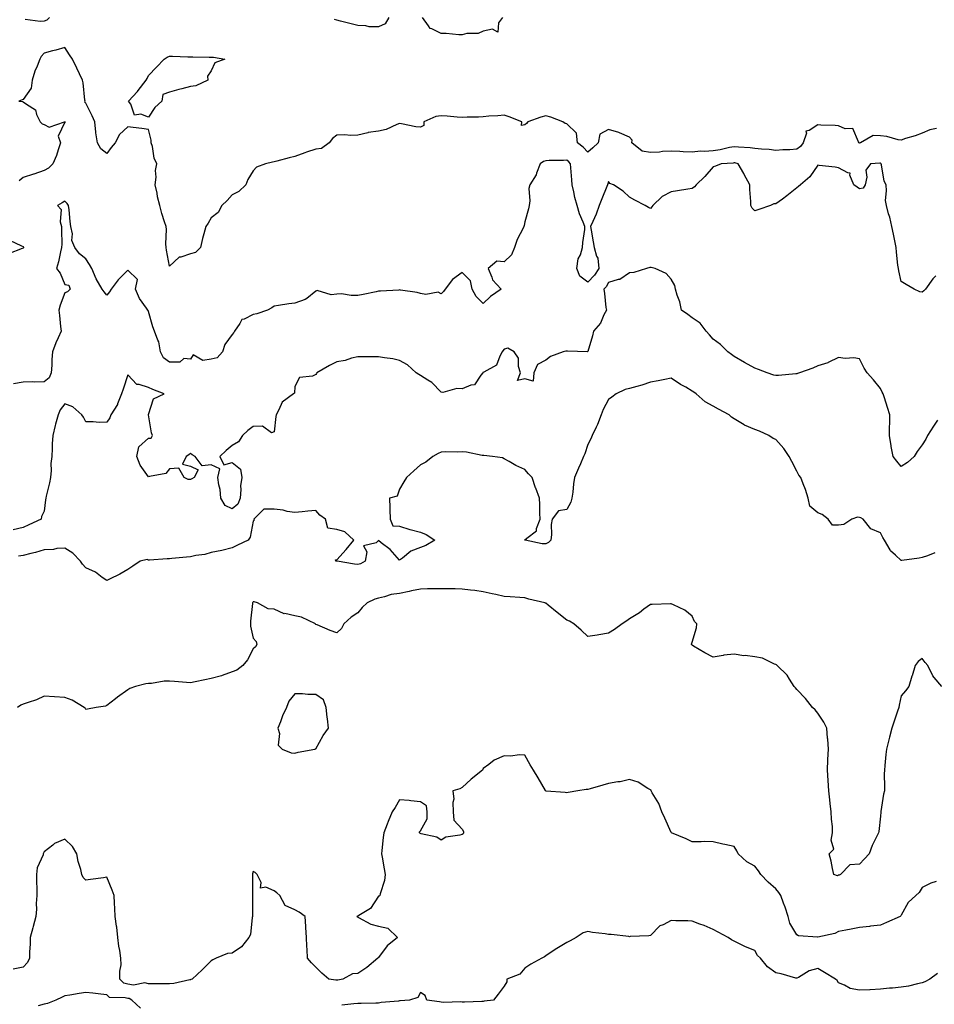
# Model space of a CAD drawing. Units: inches. Extents: x 907763 to 910403, y 7274138 to 7276778.
# Drawn here: x 908586 to 909024, y 7274570 to 7275041 of the extents above; entities that cross this region are included whole.
import ezdxf

# ---------------------------------------------------------------- set-up
doc = ezdxf.new("R2010")
doc.units = ezdxf.units.IN
doc.header["$MEASUREMENT"] = 0
doc.layers.add('Contour_90777274', color=7, linetype='Continuous', true_color=0x0dda69)

msp = doc.modelspace()

# ---------------------------------------------------------------- linework, layer by layer
at = {"layer": 'Contour_90777274'}
for points in [[(908600.69, 7275041.92, 3301), (908599.35, 7275040.62, 3301), (908598.05, 7275040.11, 3301), (908596.16, 7275040.03, 3301), (908588.98, 7275040.99, 3301)], [(908762.96, 7275041.92, 3301), (908761.15, 7275038.81, 3301), (908758.05, 7275037.4, 3301), (908753.61, 7275037.48, 3301), (908752.02, 7275037.95, 3301), (908748.05, 7275038.06, 3301), (908745, 7275038.87, 3301), (908739.85, 7275040.12, 3301), (908738.05, 7275040.58, 3301), (908737, 7275040.88, 3301)], [(908817.34, 7275041.92, 3301), (908815.45, 7275039.31, 3301), (908815.05, 7275034.93, 3301), (908812.47, 7275036.34, 3301), (908808.05, 7275035.41, 3301), (908805.74, 7275034.22, 3301), (908800.33, 7275034.2, 3301), (908798.05, 7275033.61, 3301), (908796.42, 7275033.54, 3301), (908790.38, 7275034.25, 3301), (908788.05, 7275034.18, 3301), (908783.52, 7275036.45, 3301), (908782.75, 7275036.62, 3301), (908781.99, 7275037.98, 3301), (908779.06, 7275041.92, 3301)], [(909024.86, 7274988.73, 3300), (909021.74, 7274988.23, 3300), (909018.05, 7274986.52, 3300), (909014.61, 7274985.36, 3300), (909010.09, 7274983.96, 3300), (909008.05, 7274983.3, 3300), (909006.51, 7274983.45, 3300), (909001.18, 7274985.05, 3300), (908998.05, 7274985.26, 3300), (908994.54, 7274985.44, 3300), (908988.47, 7274981.92, 3300), (908988.12, 7274981.85, 3300), (908988.05, 7274981.84, 3300), (908987.99, 7274981.86, 3300), (908987.9, 7274981.92, 3300), (908987.54, 7274982.44, 3300), (908984.89, 7274988.77, 3300), (908981.26, 7274988.71, 3300), (908978.05, 7274990.01, 3300), (908976.38, 7274990.25, 3300), (908969.56, 7274990.41, 3300), (908968.05, 7274990.58, 3300), (908964, 7274987.87, 3300), (908962.45, 7274987.52, 3300), (908962.67, 7274986.54, 3300), (908961.08, 7274981.92, 3300), (908959.84, 7274980.13, 3300), (908958.05, 7274978.96, 3300), (908954.8, 7274978.67, 3300), (908951.4, 7274978.57, 3300), (908948.05, 7274978.22, 3300), (908944.87, 7274978.74, 3300), (908941.12, 7274978.85, 3300), (908938.05, 7274979.25, 3300), (908935.75, 7274979.63, 3300), (908930.13, 7274979.83, 3300), (908928.05, 7274980.1, 3300), (908925.86, 7274979.73, 3300), (908921.34, 7274978.63, 3300), (908918.05, 7274978.17, 3300), (908913.98, 7274977.85, 3300), (908912.06, 7274977.91, 3300), (908908.05, 7274977.51, 3300), (908903.79, 7274977.66, 3300), (908902.18, 7274977.79, 3300), (908898.05, 7274977.96, 3300), (908893.91, 7274977.78, 3300), (908892.44, 7274977.53, 3300), (908888.05, 7274977.39, 3300), (908884.07, 7274977.94, 3300), (908879.22, 7274981.92, 3300), (908879.38, 7274983.26, 3300), (908878.05, 7274984.72, 3300), (908873.26, 7274986.71, 3300), (908872.98, 7274986.85, 3300), (908868.05, 7274988.36, 3300), (908863.94, 7274986.03, 3300), (908863.09, 7274981.92, 3300), (908860.47, 7274979.5, 3300), (908858.05, 7274977.55, 3300), (908855.94, 7274979.8, 3300), (908853.13, 7274981.92, 3300), (908852.65, 7274986.52, 3300), (908848.05, 7274990.99, 3300), (908847.25, 7274991.13, 3300), (908846.16, 7274991.92, 3300), (908840.36, 7274994.23, 3300), (908838.05, 7274994.88, 3300), (908835.68, 7274994.29, 3300), (908829.49, 7274991.92, 3300), (908828.8, 7274991.17, 3300), (908828.05, 7274990.6, 3300), (908826.4, 7274990.27, 3300), (908826.62, 7274991.92, 3300), (908820.55, 7274994.42, 3300), (908818.05, 7274995.25, 3300), (908815.15, 7274994.82, 3300), (908810.81, 7274994.68, 3300), (908808.05, 7274994.34, 3300), (908805.81, 7274994.16, 3300), (908800.36, 7274994.23, 3300), (908798.05, 7274994.08, 3300), (908795.68, 7274994.29, 3300), (908790.79, 7274994.66, 3300), (908788.05, 7274994.92, 3300), (908785.46, 7274994.51, 3300), (908779.76, 7274991.92, 3300), (908779.71, 7274990.26, 3300), (908778.05, 7274989.41, 3300), (908775.81, 7274989.68, 3300), (908768.97, 7274991, 3300), (908768.05, 7274991.12, 3300), (908766.83, 7274990.7, 3300), (908761.61, 7274988.36, 3300), (908758.05, 7274987.49, 3300), (908753.14, 7274986.82, 3300), (908752.83, 7274986.7, 3300), (908748.05, 7274985.64, 3300), (908744.54, 7274985.43, 3300), (908741.86, 7274985.73, 3300), (908738.05, 7274985.57, 3300), (908735.96, 7274984.01, 3300), (908734.47, 7274981.92, 3300), (908730.79, 7274979.19, 3300), (908728.05, 7274978.92, 3300), (908723.58, 7274977.46, 3300), (908722.74, 7274977.23, 3300), (908718.05, 7274975.34, 3300), (908715.23, 7274974.74, 3300), (908709.32, 7274973.19, 3300), (908708.05, 7274972.9, 3300), (908707.25, 7274972.72, 3300), (908704.03, 7274971.92, 3300), (908699.65, 7274970.32, 3300), (908698.05, 7274968.51, 3300), (908695.57, 7274964.4, 3300), (908694.62, 7274961.92, 3300), (908691.28, 7274958.7, 3300), (908688.05, 7274957.03, 3300), (908685.58, 7274954.39, 3300), (908683.09, 7274951.92, 3300), (908681.36, 7274948.61, 3300), (908678.05, 7274946.1, 3300), (908676.49, 7274943.48, 3300), (908675.42, 7274941.92, 3300), (908674.5, 7274938.37, 3300), (908673.84, 7274936.13, 3300), (908672.85, 7274931.92, 3300), (908670.44, 7274929.53, 3300), (908668.05, 7274928.8, 3300), (908663.41, 7274927.27, 3300), (908662.69, 7274927.27, 3300), (908658.05, 7274922.91, 3300), (908656.67, 7274930.54, 3300), (908656.52, 7274931.92, 3300), (908656.37, 7274933.6, 3300), (908656.57, 7274940.44, 3300), (908656.39, 7274941.92, 3300), (908655.72, 7274944.24, 3300), (908654.35, 7274948.22, 3300), (908653.45, 7274951.92, 3300), (908652.29, 7274956.16, 3300), (908652.07, 7274957.9, 3300), (908651.2, 7274961.92, 3300), (908651.65, 7274965.52, 3300), (908651.28, 7274968.69, 3300), (908652, 7274971.92, 3300), (908650.78, 7274974.64, 3300), (908649.84, 7274980.12, 3300), (908649.3, 7274981.92, 3300), (908649.35, 7274983.23, 3300), (908648.05, 7274988.4, 3300), (908644.89, 7274988.76, 3300), (908640.73, 7274989.24, 3300), (908638.05, 7274989.55, 3300), (908634.08, 7274985.88, 3300), (908632.03, 7274981.92, 3300), (908630.2, 7274979.76, 3300), (908628.05, 7274976.91, 3300), (908625.15, 7274979.03, 3300), (908623.59, 7274981.92, 3300), (908622.88, 7274986.75, 3300), (908622.87, 7274987.1, 3300), (908622.3, 7274991.92, 3300), (908620.98, 7274994.85, 3300), (908618.05, 7275000.88, 3300), (908617.53, 7275001.4, 3300), (908617.69, 7275001.92, 3300), (908617.6, 7275002.37, 3300), (908616.75, 7275010.62, 3300), (908616.43, 7275011.92, 3300), (908614.94, 7275015.03, 3300), (908613.72, 7275017.59, 3300), (908611.66, 7275021.92, 3300), (908610.23, 7275024.11, 3300), (908608.05, 7275027.61, 3300), (908603.69, 7275026.28, 3300), (908602.07, 7275025.94, 3300), (908598.05, 7275024.87, 3300), (908596.66, 7275023.31, 3300), (908595.97, 7275021.92, 3300), (908594.73, 7275018.61, 3300), (908593.71, 7275016.26, 3300), (908592.39, 7275011.92, 3300), (908591.86, 7275008.11, 3300), (908588.05, 7275002.66, 3300), (908587.53, 7275002.44, 3300), (908585.98, 7275001.92, 3300), (908587.77, 7275001.65, 3300), (908588.05, 7275001.56, 3300), (908589.6, 7275000.37, 3300), (908593.91, 7274997.78, 3300), (908594.39, 7274995.58, 3300), (908596.19, 7274991.92, 3300), (908597.18, 7274991.05, 3300), (908598.05, 7274990.68, 3300), (908600.5, 7274989.47, 3300), (908607.79, 7274991.92, 3300), (908607.98, 7274991.99, 3300), (908608.05, 7274991.98, 3300), (908608.14, 7274992.01, 3300), (908608.23, 7274991.92, 3300), (908608.16, 7274991.81, 3300), (908608.05, 7274991.78, 3300), (908604.8, 7274985.17, 3300), (908605.9, 7274981.92, 3300), (908604.73, 7274978.6, 3300), (908604.01, 7274975.96, 3300), (908602.17, 7274971.92, 3300), (908600.19, 7274969.78, 3300), (908598.05, 7274968.66, 3300), (908593.09, 7274966.97, 3300), (908593.03, 7274966.94, 3300), (908588.05, 7274965.29, 3300), (908586.13, 7274963.84, 3300)], [(909024.53, 7274918.4, 3299), (909023.13, 7274916.84, 3299), (909019.54, 7274911.92, 3299), (909018.77, 7274911.2, 3299), (909018.05, 7274910.48, 3299), (909016.86, 7274910.73, 3299), (909014.15, 7274911.92, 3299), (909010.34, 7274914.21, 3299), (909008.05, 7274915.56, 3299), (909006.87, 7274920.75, 3299), (909006.65, 7274921.92, 3299), (909006.46, 7274923.5, 3299), (909005.8, 7274929.67, 3299), (909005.52, 7274931.92, 3299), (909004.89, 7274935.07, 3299), (909004.38, 7274938.25, 3299), (909003.59, 7274941.92, 3299), (909002.51, 7274946.37, 3299), (909001.99, 7274947.98, 3299), (909000.9, 7274951.92, 3299), (909000.52, 7274954.39, 3299), (909001.02, 7274958.95, 3299), (909000.74, 7274961.92, 3299), (908999.79, 7274963.66, 3299), (908998.58, 7274971.39, 3299), (908998.41, 7274971.92, 3299), (908998.27, 7274972.14, 3299), (908998.05, 7274972.26, 3299), (908997.75, 7274972.22, 3299), (908993.25, 7274971.92, 3299), (908991.12, 7274968.85, 3299), (908991.62, 7274965.48, 3299), (908990.79, 7274961.92, 3299), (908989.78, 7274960.19, 3299), (908988.05, 7274959.98, 3299), (908986.89, 7274960.76, 3299), (908985.28, 7274961.92, 3299), (908983.45, 7274966.52, 3299), (908983.65, 7274967.52, 3299), (908982.44, 7274967.54, 3299), (908978.05, 7274970, 3299), (908976.39, 7274970.26, 3299), (908968.8, 7274971.17, 3299), (908968.05, 7274971.28, 3299), (908964.27, 7274965.7, 3299), (908959.88, 7274961.92, 3299), (908958.93, 7274961.03, 3299), (908958.05, 7274960.38, 3299), (908953.33, 7274956.64, 3299), (908951.15, 7274955.03, 3299), (908948.05, 7274952.7, 3299), (908947.13, 7274952.84, 3299), (908945.54, 7274951.92, 3299), (908939.86, 7274950.11, 3299), (908938.05, 7274949.48, 3299), (908936.77, 7274950.63, 3299), (908936.09, 7274951.92, 3299), (908936.01, 7274953.96, 3299), (908935.68, 7274959.56, 3299), (908935.6, 7274961.92, 3299), (908932.96, 7274966.83, 3299), (908932.69, 7274967.27, 3299), (908930.02, 7274971.92, 3299), (908928.45, 7274972.31, 3299), (908928.05, 7274972.36, 3299), (908927.67, 7274972.3, 3299), (908921.9, 7274971.92, 3299), (908919.25, 7274970.72, 3299), (908918.05, 7274970.4, 3299), (908914.09, 7274965.88, 3299), (908909.99, 7274961.92, 3299), (908909.07, 7274960.9, 3299), (908908.05, 7274960.17, 3299), (908905.97, 7274959.84, 3299), (908900.96, 7274959, 3299), (908898.05, 7274958.54, 3299), (908893.73, 7274956.24, 3299), (908889.14, 7274951.92, 3299), (908888.72, 7274951.26, 3299), (908888.05, 7274950.49, 3299), (908887.13, 7274951, 3299), (908885.49, 7274951.92, 3299), (908880.66, 7274954.53, 3299), (908878.05, 7274955.91, 3299), (908875.05, 7274958.91, 3299), (908870.37, 7274961.92, 3299), (908868.7, 7274962.57, 3299), (908868.05, 7274963.39, 3299), (908867.64, 7274962.32, 3299), (908867.56, 7274961.92, 3299), (908867.23, 7274961.1, 3299), (908864.88, 7274955.09, 3299), (908863.61, 7274951.92, 3299), (908862.18, 7274947.8, 3299), (908860.5, 7274944.37, 3299), (908859.45, 7274941.92, 3299), (908859.72, 7274940.25, 3299), (908860.73, 7274934.6, 3299), (908861.17, 7274931.92, 3299), (908862.28, 7274927.69, 3299), (908862.84, 7274926.71, 3299), (908863.36, 7274921.92, 3299), (908861.24, 7274918.73, 3299), (908858.05, 7274915.37, 3299), (908854.31, 7274918.18, 3299), (908852.8, 7274921.92, 3299), (908853.52, 7274926.45, 3299), (908854.54, 7274928.41, 3299), (908855.61, 7274931.92, 3299), (908855.7, 7274934.27, 3299), (908856.65, 7274940.52, 3299), (908856.72, 7274941.92, 3299), (908855.91, 7274944.06, 3299), (908854.11, 7274947.98, 3299), (908852.97, 7274951.92, 3299), (908851.91, 7274955.78, 3299), (908851.44, 7274958.53, 3299), (908850.65, 7274961.92, 3299), (908850.46, 7274964.32, 3299), (908850.04, 7274969.93, 3299), (908849.89, 7274971.92, 3299), (908848.99, 7274972.87, 3299), (908848.05, 7274973.61, 3299), (908846.43, 7274973.54, 3299), (908839.55, 7274973.42, 3299), (908838.05, 7274973.37, 3299), (908836.95, 7274973.02, 3299), (908835.27, 7274971.92, 3299), (908833.58, 7274967.45, 3299), (908833.4, 7274966.58, 3299), (908830.37, 7274961.92, 3299), (908829.91, 7274960.06, 3299), (908830.34, 7274954.21, 3299), (908830.01, 7274951.92, 3299), (908829.67, 7274950.31, 3299), (908828.05, 7274944.15, 3299), (908827.61, 7274942.36, 3299), (908827.59, 7274941.92, 3299), (908827.19, 7274941.06, 3299), (908824.28, 7274935.69, 3299), (908822.98, 7274931.92, 3299), (908821.57, 7274928.4, 3299), (908818.05, 7274925.02, 3299), (908814.61, 7274925.37, 3299), (908810.38, 7274921.92, 3299), (908812.25, 7274917.72, 3299), (908812.57, 7274916.44, 3299), (908816.63, 7274911.92, 3299), (908811.56, 7274908.4, 3299), (908808.05, 7274905.16, 3299), (908804.65, 7274908.51, 3299), (908802.83, 7274911.92, 3299), (908802.08, 7274915.95, 3299), (908798.05, 7274919.86, 3299), (908793.39, 7274916.59, 3299), (908789.87, 7274911.92, 3299), (908789.14, 7274910.83, 3299), (908788.05, 7274909.74, 3299), (908786.59, 7274910.46, 3299), (908780.57, 7274909.39, 3299), (908778.05, 7274909.87, 3299), (908776.52, 7274910.4, 3299), (908768.53, 7274911.44, 3299), (908768.05, 7274911.56, 3299), (908767.66, 7274911.54, 3299), (908758.98, 7274910.99, 3299), (908758.05, 7274910.93, 3299), (908756.87, 7274910.74, 3299), (908750.61, 7274909.36, 3299), (908748.05, 7274908.99, 3299), (908745.01, 7274908.87, 3299), (908740.23, 7274909.74, 3299), (908738.05, 7274909.61, 3299), (908735.39, 7274909.26, 3299), (908728.72, 7274911.26, 3299), (908728.05, 7274910.99, 3299), (908723.66, 7274907.53, 3299), (908723.01, 7274906.96, 3299), (908718.05, 7274905.29, 3299), (908715.08, 7274904.89, 3299), (908710.25, 7274904.12, 3299), (908708.05, 7274903.81, 3299), (908706.94, 7274903.03, 3299), (908704.93, 7274901.92, 3299), (908699.74, 7274900.23, 3299), (908698.05, 7274899.77, 3299), (908693.75, 7274897.62, 3299), (908692.58, 7274897.39, 3299), (908691.67, 7274895.54, 3299), (908689.1, 7274891.92, 3299), (908688.8, 7274891.17, 3299), (908688.05, 7274890.23, 3299), (908684.52, 7274885.45, 3299), (908683.46, 7274881.92, 3299), (908680.89, 7274879.08, 3299), (908678.05, 7274878.47, 3299), (908674.04, 7274877.91, 3299), (908669.38, 7274880.59, 3299), (908668.05, 7274878.48, 3299), (908664.98, 7274878.85, 3299), (908662.93, 7274877.04, 3299), (908658.05, 7274877.07, 3299), (908655.19, 7274879.07, 3299), (908653.72, 7274881.92, 3299), (908652.87, 7274886.73, 3299), (908652.41, 7274887.55, 3299), (908650.91, 7274891.92, 3299), (908650.08, 7274893.95, 3299), (908648.05, 7274901.27, 3299), (908647.82, 7274901.7, 3299), (908647.72, 7274901.92, 3299), (908647.04, 7274902.93, 3299), (908643.65, 7274907.52, 3299), (908641.73, 7274911.92, 3299), (908642.75, 7274916.62, 3299), (908638.05, 7274921.12, 3299), (908633.56, 7274916.41, 3299), (908630.1, 7274911.92, 3299), (908629.3, 7274910.67, 3299), (908628.05, 7274909.06, 3299), (908626.76, 7274910.63, 3299), (908625.9, 7274911.92, 3299), (908623.05, 7274916.92, 3299), (908620.85, 7274921.92, 3299), (908619.85, 7274923.73, 3299), (908618.05, 7274926.4, 3299), (908615.04, 7274928.91, 3299), (908612.73, 7274931.92, 3299), (908611.36, 7274935.23, 3299), (908611.58, 7274938.39, 3299), (908610.86, 7274941.92, 3299), (908610.5, 7274944.37, 3299), (908610.02, 7274949.96, 3299), (908609.75, 7274951.92, 3299), (908609.07, 7274952.94, 3299), (908608.05, 7274953.97, 3299), (908606.79, 7274953.19, 3299), (908604.55, 7274951.92, 3299), (908606.21, 7274950.08, 3299), (908605.74, 7274944.23, 3299), (908606.4, 7274941.92, 3299), (908606.32, 7274940.18, 3299), (908606.54, 7274933.43, 3299), (908606.44, 7274931.92, 3299), (908605.9, 7274929.77, 3299), (908604.92, 7274925.05, 3299), (908604.03, 7274921.92, 3299), (908605.78, 7274919.65, 3299), (908608.05, 7274914.23, 3299), (908609.92, 7274913.8, 3299), (908610.56, 7274911.92, 3299), (908609.32, 7274910.65, 3299), (908608.05, 7274910.14, 3299), (908605.7, 7274904.27, 3299), (908605.09, 7274901.92, 3299), (908605.42, 7274899.29, 3299), (908605.93, 7274894.05, 3299), (908606.18, 7274891.92, 3299), (908604.79, 7274888.66, 3299), (908603.68, 7274886.29, 3299), (908602.06, 7274881.92, 3299), (908601.71, 7274878.26, 3299), (908601.75, 7274875.62, 3299), (908601.46, 7274871.92, 3299), (908600.47, 7274869.5, 3299), (908598.05, 7274867.58, 3299), (908593.64, 7274867.51, 3299), (908592.37, 7274867.6, 3299), (908588.05, 7274867.52, 3299), (908583.37, 7274866.6, 3299)], [(908581.51, 7274935.39, 3300), (908587.31, 7274932.66, 3300), (908588.05, 7274932.3, 3300), (908588.23, 7274932.1, 3300), (908588.27, 7274931.92, 3300), (908588.2, 7274931.77, 3300), (908588.05, 7274931.6, 3300), (908587.52, 7274931.38, 3300), (908581.08, 7274928.89, 3300)], [(909025.41, 7274849.28, 3298), (909023.47, 7274846.5, 3298), (909020.53, 7274841.92, 3298), (909019.72, 7274840.25, 3298), (909018.05, 7274837.49, 3298), (909015.59, 7274834.38, 3298), (909014.2, 7274831.92, 3298), (909010.97, 7274829, 3298), (909008.05, 7274827.13, 3298), (909005.88, 7274829.74, 3298), (909004.13, 7274831.92, 3298), (909003.26, 7274836.71, 3298), (909003.18, 7274837.05, 3298), (909002.44, 7274841.92, 3298), (909002.48, 7274846.35, 3298), (909002.59, 7274847.38, 3298), (909002.61, 7274851.92, 3298), (909001.5, 7274855.37, 3298), (909000.02, 7274859.96, 3298), (908999.38, 7274861.92, 3298), (908998.87, 7274862.74, 3298), (908998.05, 7274864.39, 3298), (908994.74, 7274868.61, 3298), (908991.74, 7274871.92, 3298), (908990.28, 7274874.16, 3298), (908988.05, 7274878.59, 3298), (908985.27, 7274879.15, 3298), (908981.13, 7274878.84, 3298), (908978.05, 7274879.22, 3298), (908973.14, 7274876.83, 3298), (908972.92, 7274876.79, 3298), (908968.05, 7274875.22, 3298), (908965.73, 7274874.24, 3298), (908959.39, 7274871.92, 3298), (908958.4, 7274871.57, 3298), (908958.05, 7274871.5, 3298), (908957.62, 7274871.49, 3298), (908949.32, 7274870.65, 3298), (908948.05, 7274870.61, 3298), (908947.01, 7274870.88, 3298), (908943.92, 7274871.92, 3298), (908939.74, 7274873.61, 3298), (908938.05, 7274874.23, 3298), (908933.05, 7274876.92, 3298), (908928.05, 7274879.78, 3298), (908926.77, 7274880.63, 3298), (908925.08, 7274881.92, 3298), (908921.54, 7274885.41, 3298), (908918.05, 7274888, 3298), (908916.24, 7274890.11, 3298), (908914.64, 7274891.92, 3298), (908911.81, 7274895.68, 3298), (908908.05, 7274898.19, 3298), (908905.96, 7274899.83, 3298), (908902.97, 7274901.92, 3298), (908902.1, 7274905.97, 3298), (908900.92, 7274909.05, 3298), (908900.1, 7274911.92, 3298), (908899.78, 7274913.65, 3298), (908898.05, 7274916.81, 3298), (908895.63, 7274919.51, 3298), (908890.38, 7274921.92, 3298), (908888.44, 7274922.3, 3298), (908888.05, 7274922.31, 3298), (908887.72, 7274922.25, 3298), (908886.25, 7274921.92, 3298), (908880.1, 7274919.87, 3298), (908878.05, 7274919.78, 3298), (908873.42, 7274916.56, 3298), (908872.66, 7274916.53, 3298), (908868.05, 7274915.12, 3298), (908866.84, 7274913.13, 3298), (908865.71, 7274911.92, 3298), (908866.02, 7274909.89, 3298), (908866.81, 7274903.16, 3298), (908866.99, 7274901.92, 3298), (908865.82, 7274899.69, 3298), (908864.21, 7274895.76, 3298), (908860.91, 7274891.92, 3298), (908860.4, 7274889.58, 3298), (908858.05, 7274882.07, 3298), (908857.95, 7274882.02, 3298), (908848.46, 7274882.32, 3298), (908848.05, 7274882.23, 3298), (908847.67, 7274882.3, 3298), (908846.32, 7274881.92, 3298), (908840.19, 7274879.78, 3298), (908838.05, 7274877.96, 3298), (908834.12, 7274875.86, 3298), (908832.25, 7274871.92, 3298), (908831.98, 7274867.99, 3298), (908828.05, 7274869.01, 3298), (908824.42, 7274868.3, 3298), (908825.88, 7274871.92, 3298), (908824.99, 7274874.98, 3298), (908825.03, 7274878.9, 3298), (908822.85, 7274881.92, 3298), (908819.93, 7274883.8, 3298), (908818.05, 7274883.25, 3298), (908817.46, 7274882.51, 3298), (908817.23, 7274881.92, 3298), (908816.05, 7274879.92, 3298), (908814.4, 7274875.57, 3298), (908808.45, 7274872.31, 3298), (908808.05, 7274872.04, 3298), (908807.91, 7274872.07, 3298), (908807.84, 7274871.92, 3298), (908806.89, 7274870.76, 3298), (908803.84, 7274866.14, 3298), (908802.1, 7274865.97, 3298), (908798.05, 7274864.26, 3298), (908795.47, 7274864.51, 3298), (908788.73, 7274862.6, 3298), (908788.05, 7274862.75, 3298), (908783.45, 7274867.32, 3298), (908781.54, 7274868.43, 3298), (908778.05, 7274870.71, 3298), (908777.23, 7274871.1, 3298), (908776.08, 7274871.92, 3298), (908771.84, 7274875.71, 3298), (908768.05, 7274877.89, 3298), (908764.81, 7274878.68, 3298), (908760.87, 7274879.1, 3298), (908758.05, 7274879.64, 3298), (908755.76, 7274879.63, 3298), (908750.34, 7274879.63, 3298), (908748.05, 7274879.62, 3298), (908745.07, 7274878.94, 3298), (908742.09, 7274877.89, 3298), (908738.05, 7274877.22, 3298), (908734.58, 7274875.39, 3298), (908728.59, 7274871.92, 3298), (908728.36, 7274871.61, 3298), (908728.05, 7274871.07, 3298), (908726.51, 7274870.38, 3298), (908720.22, 7274869.75, 3298), (908718.05, 7274865.38, 3298), (908717.79, 7274862.17, 3298), (908717.42, 7274861.92, 3298), (908711.99, 7274857.98, 3298), (908710.37, 7274854.24, 3298), (908708.99, 7274851.92, 3298), (908708.95, 7274851.02, 3298), (908708.05, 7274843.72, 3298), (908706.78, 7274843.19, 3298), (908702.55, 7274846.41, 3298), (908698.05, 7274846.24, 3298), (908695.55, 7274844.42, 3298), (908692.95, 7274841.92, 3298), (908691.05, 7274838.92, 3298), (908688.05, 7274837.15, 3298), (908685.14, 7274834.83, 3298), (908682.19, 7274831.92, 3298), (908684.09, 7274827.96, 3298), (908688.05, 7274829.01, 3298), (908691.93, 7274825.8, 3298), (908692.64, 7274821.92, 3298), (908692.04, 7274817.94, 3298), (908692.22, 7274816.09, 3298), (908691.81, 7274811.92, 3298), (908690.8, 7274809.18, 3298), (908688.05, 7274806.85, 3298), (908684.61, 7274808.47, 3298), (908682.6, 7274811.92, 3298), (908682.29, 7274816.16, 3298), (908681.57, 7274818.4, 3298), (908681.17, 7274821.92, 3298), (908682.09, 7274825.96, 3298), (908678.05, 7274828, 3298), (908673.6, 7274827.48, 3298), (908670.29, 7274831.92, 3298), (908668.89, 7274832.76, 3298), (908668.05, 7274833.31, 3298), (908667.23, 7274832.74, 3298), (908666.02, 7274831.92, 3298), (908664.3, 7274828.17, 3298), (908668.05, 7274827.32, 3298), (908671.7, 7274825.57, 3298), (908669.84, 7274821.92, 3298), (908668.79, 7274821.18, 3298), (908668.05, 7274820.87, 3298), (908666.97, 7274820.84, 3298), (908665.08, 7274821.92, 3298), (908662.51, 7274826.38, 3298), (908658.05, 7274826.06, 3298), (908656.25, 7274823.73, 3298), (908648.54, 7274822.41, 3298), (908648.05, 7274822.19, 3298), (908643.97, 7274827.84, 3298), (908642.5, 7274831.92, 3298), (908643.37, 7274836.6, 3298), (908648.05, 7274840.74, 3298), (908649.27, 7274840.7, 3298), (908649.89, 7274841.92, 3298), (908649.44, 7274843.31, 3298), (908648.05, 7274851.9, 3298), (908648.04, 7274851.91, 3298), (908648.04, 7274851.93, 3298), (908648.05, 7274851.94, 3298), (908650.4, 7274859.57, 3298), (908655.47, 7274861.92, 3298), (908650.09, 7274863.96, 3298), (908648.05, 7274864.9, 3298), (908643.59, 7274866.37, 3298), (908642.49, 7274866.36, 3298), (908638.05, 7274870.99, 3298), (908635.86, 7274864.12, 3298), (908635.13, 7274861.92, 3298), (908633.25, 7274857.12, 3298), (908633.17, 7274856.8, 3298), (908630.05, 7274851.92, 3298), (908629.53, 7274850.44, 3298), (908628.05, 7274848.35, 3298), (908624.36, 7274848.24, 3298), (908621.46, 7274848.51, 3298), (908618.05, 7274848.42, 3298), (908616.94, 7274850.81, 3298), (908616.13, 7274851.92, 3298), (908611.8, 7274855.67, 3298), (908608.05, 7274857.18, 3298), (908605.71, 7274854.25, 3298), (908604.76, 7274851.92, 3298), (908603.54, 7274847.41, 3298), (908603.29, 7274846.68, 3298), (908602.22, 7274841.92, 3298), (908601.99, 7274837.97, 3298), (908601.94, 7274835.81, 3298), (908601.73, 7274831.92, 3298), (908601.34, 7274828.63, 3298), (908601.42, 7274825.29, 3298), (908601.11, 7274821.92, 3298), (908600.67, 7274819.3, 3298), (908599.1, 7274812.96, 3298), (908598.89, 7274811.92, 3298), (908598.79, 7274811.18, 3298), (908598.05, 7274805.72, 3298), (908596.75, 7274803.22, 3298), (908596.64, 7274801.92, 3298), (908590.71, 7274799.26, 3298), (908588.05, 7274798.02, 3298), (908583.21, 7274796.76, 3298)], [(909024.14, 7274785.83, 3297), (909020.6, 7274784.47, 3297), (909018.05, 7274783.57, 3297), (909016.64, 7274783.33, 3297), (909008.31, 7274782.18, 3297), (909008.05, 7274782.13, 3297), (909005.3, 7274784.67, 3297), (909002.91, 7274786.78, 3297), (909002.7, 7274787.26, 3297), (909000.02, 7274791.92, 3297), (908999.29, 7274793.16, 3297), (908998.05, 7274795.33, 3297), (908993.48, 7274797.36, 3297), (908989.77, 7274801.92, 3297), (908988.65, 7274802.52, 3297), (908988.05, 7274802.76, 3297), (908987.09, 7274802.88, 3297), (908984.45, 7274801.92, 3297), (908980.58, 7274799.39, 3297), (908978.05, 7274799.13, 3297), (908975.19, 7274799.06, 3297), (908973.12, 7274801.92, 3297), (908970.26, 7274804.13, 3297), (908968.05, 7274805, 3297), (908964.25, 7274808.12, 3297), (908963.58, 7274811.92, 3297), (908962.24, 7274816.11, 3297), (908961.13, 7274818.84, 3297), (908960, 7274821.92, 3297), (908959.08, 7274822.95, 3297), (908958.05, 7274824.89, 3297), (908955.63, 7274829.5, 3297), (908954.4, 7274831.92, 3297), (908951.82, 7274835.69, 3297), (908948.05, 7274840.09, 3297), (908946.73, 7274840.59, 3297), (908944.69, 7274841.92, 3297), (908940.19, 7274844.06, 3297), (908938.05, 7274844.87, 3297), (908933.09, 7274846.96, 3297), (908932.87, 7274847.1, 3297), (908928.05, 7274849.91, 3297), (908926.87, 7274850.74, 3297), (908925.76, 7274851.92, 3297), (908920.67, 7274854.54, 3297), (908918.05, 7274856.02, 3297), (908914.27, 7274858.14, 3297), (908909.89, 7274861.92, 3297), (908908.77, 7274862.64, 3297), (908908.05, 7274863.24, 3297), (908904.92, 7274865.05, 3297), (908902.5, 7274866.37, 3297), (908898.05, 7274869.37, 3297), (908894.95, 7274868.82, 3297), (908891.83, 7274868.14, 3297), (908888.05, 7274867.52, 3297), (908883.99, 7274865.98, 3297), (908881.59, 7274865.46, 3297), (908878.05, 7274864.4, 3297), (908876.01, 7274863.96, 3297), (908871.61, 7274861.92, 3297), (908869.63, 7274860.34, 3297), (908868.05, 7274859.12, 3297), (908865.52, 7274854.45, 3297), (908864.52, 7274851.92, 3297), (908862.78, 7274847.19, 3297), (908862.16, 7274846.02, 3297), (908860.24, 7274841.92, 3297), (908859.55, 7274840.43, 3297), (908858.05, 7274837.69, 3297), (908856.73, 7274833.24, 3297), (908856.1, 7274831.92, 3297), (908854.62, 7274828.48, 3297), (908853.68, 7274826.29, 3297), (908851.76, 7274821.92, 3297), (908851.19, 7274818.79, 3297), (908850.93, 7274814.8, 3297), (908850.51, 7274811.92, 3297), (908849.97, 7274810, 3297), (908848.05, 7274806.64, 3297), (908844.05, 7274805.91, 3297), (908841.04, 7274801.92, 3297), (908840.61, 7274799.36, 3297), (908840.71, 7274794.59, 3297), (908840.39, 7274791.92, 3297), (908839.25, 7274790.72, 3297), (908838.05, 7274790.07, 3297), (908836.28, 7274790.14, 3297), (908828.12, 7274791.85, 3297), (908828.05, 7274791.85, 3297), (908828.01, 7274791.87, 3297), (908827.81, 7274791.92, 3297), (908827.99, 7274791.98, 3297), (908828.05, 7274792.03, 3297), (908828.94, 7274792.81, 3297), (908833.57, 7274796.39, 3297), (908833.61, 7274797.48, 3297), (908835.28, 7274801.92, 3297), (908835.19, 7274804.78, 3297), (908835.11, 7274808.97, 3297), (908835.03, 7274811.92, 3297), (908833.2, 7274816.77, 3297), (908833.11, 7274816.98, 3297), (908831.52, 7274821.92, 3297), (908829.79, 7274823.66, 3297), (908828.05, 7274825.64, 3297), (908823.73, 7274827.6, 3297), (908820.48, 7274829.5, 3297), (908818.05, 7274830.8, 3297), (908817.35, 7274831.23, 3297), (908812.5, 7274831.92, 3297), (908808.45, 7274832.32, 3297), (908808.05, 7274832.37, 3297), (908807.54, 7274832.43, 3297), (908800.16, 7274834.03, 3297), (908798.05, 7274834.21, 3297), (908795.96, 7274834.01, 3297), (908790.24, 7274834.11, 3297), (908788.05, 7274833.94, 3297), (908786.56, 7274833.41, 3297), (908783.94, 7274831.92, 3297), (908780.69, 7274829.28, 3297), (908778.05, 7274827.91, 3297), (908774.85, 7274825.11, 3297), (908771.43, 7274821.92, 3297), (908770.14, 7274819.83, 3297), (908768.05, 7274816.36, 3297), (908766.99, 7274812.98, 3297), (908763.19, 7274811.92, 3297), (908763.46, 7274807.33, 3297), (908763.43, 7274806.55, 3297), (908763.66, 7274801.92, 3297), (908764.89, 7274798.76, 3297), (908768.05, 7274798.55, 3297), (908772.94, 7274797.03, 3297), (908773.1, 7274796.97, 3297), (908778.05, 7274795.72, 3297), (908780.78, 7274794.65, 3297), (908784.99, 7274791.92, 3297), (908780.58, 7274789.38, 3297), (908778.05, 7274788.36, 3297), (908773.4, 7274786.57, 3297), (908769.42, 7274783.29, 3297), (908768.05, 7274782.27, 3297), (908763.61, 7274787.49, 3297), (908759.27, 7274790.7, 3297), (908758.05, 7274791.66, 3297), (908756.81, 7274790.68, 3297), (908750.76, 7274789.21, 3297), (908752.4, 7274786.28, 3297), (908751.6, 7274781.92, 3297), (908749.41, 7274780.56, 3297), (908748.05, 7274780.23, 3297), (908746.47, 7274780.34, 3297), (908738.17, 7274781.79, 3297), (908738.05, 7274781.8, 3297), (908737.94, 7274781.81, 3297), (908737.64, 7274781.92, 3297), (908737.51, 7274782.46, 3297), (908738.05, 7274782.55, 3297), (908742.48, 7274787.5, 3297), (908746.27, 7274791.92, 3297), (908741.98, 7274795.85, 3297), (908738.05, 7274796.96, 3297), (908733.71, 7274797.58, 3297), (908732.71, 7274801.92, 3297), (908730.02, 7274803.89, 3297), (908728.05, 7274806.09, 3297), (908724.17, 7274805.8, 3297), (908721.51, 7274805.39, 3297), (908718.05, 7274805.08, 3297), (908714.37, 7274805.6, 3297), (908712.44, 7274806.31, 3297), (908708.05, 7274806.68, 3297), (908703.23, 7274806.74, 3297), (908698.36, 7274801.92, 3297), (908698.58, 7274801.39, 3297), (908698.05, 7274801.05, 3297), (908696.59, 7274793.38, 3297), (908695.72, 7274791.92, 3297), (908690.51, 7274789.46, 3297), (908688.05, 7274788.25, 3297), (908683.06, 7274786.9, 3297), (908683.04, 7274786.9, 3297), (908678.05, 7274785.99, 3297), (908674.87, 7274785.1, 3297), (908670.68, 7274784.55, 3297), (908668.05, 7274783.96, 3297), (908666.24, 7274783.73, 3297), (908659.23, 7274783.09, 3297), (908658.05, 7274782.96, 3297), (908656.99, 7274782.98, 3297), (908648.43, 7274782.3, 3297), (908648.05, 7274782.31, 3297), (908647.37, 7274782.6, 3297), (908644.03, 7274781.92, 3297), (908640.45, 7274779.52, 3297), (908638.05, 7274777.92, 3297), (908634.3, 7274775.67, 3297), (908629.36, 7274773.23, 3297), (908628.05, 7274772.55, 3297), (908625.87, 7274774.1, 3297), (908622.69, 7274776.56, 3297), (908618.05, 7274778.68, 3297), (908616.48, 7274780.35, 3297), (908615.5, 7274781.92, 3297), (908611.75, 7274785.61, 3297), (908608.05, 7274788.08, 3297), (908604.1, 7274787.96, 3297), (908602.59, 7274787.38, 3297), (908598.05, 7274787.32, 3297), (908593.99, 7274785.98, 3297), (908591.65, 7274785.52, 3297), (908588.05, 7274784.55, 3297), (908585.76, 7274784.21, 3297)], [(909027.39, 7274721.92, 3296), (909023.82, 7274726.15, 3296), (909023.1, 7274726.97, 3296), (909020.67, 7274731.92, 3296), (909019.45, 7274733.33, 3296), (909018.05, 7274735.27, 3296), (909016.16, 7274733.8, 3296), (909014.74, 7274731.92, 3296), (909013.18, 7274727.05, 3296), (909013.11, 7274726.85, 3296), (909011.67, 7274721.92, 3296), (909010.13, 7274719.84, 3296), (909008.05, 7274717.39, 3296), (909007.03, 7274712.94, 3296), (909006.8, 7274711.92, 3296), (909006.16, 7274710.03, 3296), (909004.66, 7274705.31, 3296), (909003.44, 7274701.92, 3296), (909002.33, 7274697.64, 3296), (909001.86, 7274695.74, 3296), (909000.9, 7274691.92, 3296), (909000.66, 7274689.31, 3296), (909000.21, 7274684.08, 3296), (909000.01, 7274681.92, 3296), (908999.92, 7274680.05, 3296), (909000.06, 7274673.92, 3296), (908999.97, 7274671.92, 3296), (908999.61, 7274670.36, 3296), (908998.27, 7274662.14, 3296), (908998.23, 7274661.92, 3296), (908998.19, 7274661.78, 3296), (908998.05, 7274659.83, 3296), (908997.37, 7274652.6, 3296), (908997.16, 7274651.92, 3296), (908996.4, 7274650.27, 3296), (908994.08, 7274645.89, 3296), (908992.69, 7274641.92, 3296), (908990.51, 7274639.46, 3296), (908988.05, 7274636.96, 3296), (908983.4, 7274636.58, 3296), (908979.03, 7274631.92, 3296), (908978.32, 7274631.65, 3296), (908978.05, 7274631.61, 3296), (908977.52, 7274631.39, 3296), (908975.85, 7274631.92, 3296), (908975.18, 7274634.79, 3296), (908974.47, 7274638.34, 3296), (908973.52, 7274641.92, 3296), (908975.81, 7274644.16, 3296), (908974.46, 7274648.33, 3296), (908975.2, 7274651.92, 3296), (908975.08, 7274654.89, 3296), (908974.66, 7274658.52, 3296), (908974.55, 7274661.92, 3296), (908974.06, 7274665.9, 3296), (908973.82, 7274667.69, 3296), (908973.31, 7274671.92, 3296), (908973.04, 7274676.91, 3296), (908973.04, 7274676.94, 3296), (908972.72, 7274681.92, 3296), (908972.93, 7274686.8, 3296), (908972.94, 7274687.03, 3296), (908973.17, 7274691.92, 3296), (908972.87, 7274696.73, 3296), (908972.8, 7274697.16, 3296), (908972.43, 7274701.92, 3296), (908971, 7274704.87, 3296), (908968.05, 7274709.16, 3296), (908966.82, 7274710.7, 3296), (908965.6, 7274711.92, 3296), (908962.3, 7274716.17, 3296), (908958.05, 7274720.51, 3296), (908957.4, 7274721.27, 3296), (908956.78, 7274721.92, 3296), (908954.54, 7274725.44, 3296), (908953.47, 7274727.35, 3296), (908948.75, 7274731.92, 3296), (908948.37, 7274732.24, 3296), (908948.05, 7274732.39, 3296), (908947.36, 7274732.6, 3296), (908941.65, 7274735.52, 3296), (908938.05, 7274736.17, 3296), (908933.3, 7274736.67, 3296), (908932.76, 7274736.63, 3296), (908928.05, 7274737.38, 3296), (908923.12, 7274736.84, 3296), (908922.9, 7274736.77, 3296), (908918.05, 7274735.99, 3296), (908914.16, 7274738.03, 3296), (908908.72, 7274741.25, 3296), (908908.05, 7274741.64, 3296), (908907.71, 7274741.92, 3296), (908907.75, 7274742.22, 3296), (908908.05, 7274743.15, 3296), (908910.06, 7274749.91, 3296), (908910.22, 7274751.92, 3296), (908909.14, 7274753.01, 3296), (908908.05, 7274755.62, 3296), (908904.52, 7274758.39, 3296), (908899.03, 7274760.94, 3296), (908898.05, 7274761.48, 3296), (908897.63, 7274761.49, 3296), (908888.84, 7274761.14, 3296), (908888.05, 7274761.16, 3296), (908884.97, 7274758.84, 3296), (908882.81, 7274757.15, 3296), (908878.05, 7274754.3, 3296), (908876.7, 7274753.27, 3296), (908874.53, 7274751.92, 3296), (908870.89, 7274749.09, 3296), (908868.05, 7274747.34, 3296), (908863.37, 7274746.6, 3296), (908862.66, 7274746.53, 3296), (908858.05, 7274745.87, 3296), (908854.99, 7274748.86, 3296), (908851.48, 7274751.92, 3296), (908849.36, 7274753.23, 3296), (908848.05, 7274753.68, 3296), (908843.38, 7274757.25, 3296), (908839.2, 7274760.77, 3296), (908838.05, 7274761.72, 3296), (908837.92, 7274761.79, 3296), (908837.63, 7274761.92, 3296), (908829.85, 7274763.72, 3296), (908828.05, 7274764.26, 3296), (908825.55, 7274764.43, 3296), (908820.98, 7274764.85, 3296), (908818.05, 7274765.03, 3296), (908814.07, 7274765.9, 3296), (908812.32, 7274766.2, 3296), (908808.05, 7274767.25, 3296), (908804.01, 7274767.88, 3296), (908801.95, 7274768.01, 3296), (908798.05, 7274768.53, 3296), (908794.7, 7274768.57, 3296), (908791.39, 7274768.57, 3296), (908788.05, 7274768.62, 3296), (908784.71, 7274768.57, 3296), (908781.41, 7274768.56, 3296), (908778.05, 7274768.52, 3296), (908773.76, 7274767.62, 3296), (908772.61, 7274767.37, 3296), (908768.05, 7274766.45, 3296), (908764.14, 7274765.83, 3296), (908760.86, 7274764.73, 3296), (908758.05, 7274764.12, 3296), (908756.25, 7274763.73, 3296), (908752.65, 7274761.92, 3296), (908750.23, 7274759.74, 3296), (908748.05, 7274757.17, 3296), (908744.98, 7274754.99, 3296), (908741.41, 7274751.92, 3296), (908740.37, 7274749.61, 3296), (908738.05, 7274747.64, 3296), (908734.87, 7274748.74, 3296), (908728.61, 7274751.36, 3296), (908728.05, 7274751.58, 3296), (908727.88, 7274751.75, 3296), (908727.81, 7274751.92, 3296), (908721.13, 7274755, 3296), (908718.05, 7274755.74, 3296), (908713.2, 7274756.76, 3296), (908712.87, 7274756.74, 3296), (908708.05, 7274758.97, 3296), (908705.19, 7274759.07, 3296), (908700.08, 7274761.92, 3296), (908698.54, 7274762.41, 3296), (908698.05, 7274762.41, 3296), (908697.89, 7274762.09, 3296), (908697.77, 7274761.92, 3296), (908697.77, 7274761.64, 3296), (908696.84, 7274753.13, 3296), (908696.84, 7274751.92, 3296), (908696.85, 7274750.73, 3296), (908698.05, 7274745.03, 3296), (908699.49, 7274743.36, 3296), (908699.77, 7274741.92, 3296), (908699.14, 7274740.84, 3296), (908698.05, 7274739.97, 3296), (908695.38, 7274734.59, 3296), (908693.08, 7274731.92, 3296), (908690.22, 7274729.75, 3296), (908688.05, 7274728.94, 3296), (908683.31, 7274727.18, 3296), (908682.96, 7274727.02, 3296), (908678.05, 7274725.68, 3296), (908674.9, 7274725.07, 3296), (908670.3, 7274724.17, 3296), (908668.05, 7274723.73, 3296), (908666.17, 7274723.8, 3296), (908660.49, 7274724.35, 3296), (908658.05, 7274724.44, 3296), (908655.47, 7274724.5, 3296), (908649.43, 7274723.31, 3296), (908648.05, 7274723.35, 3296), (908646.78, 7274723.19, 3296), (908641.77, 7274721.92, 3296), (908639.02, 7274720.94, 3296), (908638.05, 7274720.28, 3296), (908633.14, 7274716.83, 3296), (908632.19, 7274716.06, 3296), (908628.05, 7274712.74, 3296), (908627.41, 7274712.56, 3296), (908622.94, 7274711.92, 3296), (908618.87, 7274711.1, 3296), (908618.05, 7274710.97, 3296), (908617.65, 7274711.53, 3296), (908617.21, 7274711.92, 3296), (908611.52, 7274715.39, 3296), (908608.05, 7274716.57, 3296), (908603.08, 7274716.96, 3296), (908603.02, 7274716.95, 3296), (908598.05, 7274717.25, 3296), (908594.41, 7274715.56, 3296), (908590.44, 7274714.3, 3296), (908588.05, 7274713.4, 3296), (908586.99, 7274712.97, 3296), (908585.32, 7274711.92, 3296)], [(909024.8, 7274628.67, 3295), (909022.1, 7274627.87, 3295), (909018.05, 7274625.74, 3295), (909016.58, 7274623.39, 3295), (909015.04, 7274621.92, 3295), (909011.36, 7274618.61, 3295), (909008.05, 7274612.47, 3295), (909007.83, 7274612.14, 3295), (909007.49, 7274611.92, 3295), (909001.03, 7274608.94, 3295), (908998.05, 7274607.77, 3295), (908993.37, 7274607.23, 3295), (908992.84, 7274607.13, 3295), (908988.05, 7274606.67, 3295), (908984.07, 7274605.9, 3295), (908981.47, 7274605.34, 3295), (908978.05, 7274604.66, 3295), (908976.21, 7274603.76, 3295), (908968.09, 7274601.97, 3295), (908968.05, 7274601.95, 3295), (908968.01, 7274601.96, 3295), (908958.8, 7274602.67, 3295), (908958.05, 7274603.16, 3295), (908954.8, 7274608.67, 3295), (908953.88, 7274611.92, 3295), (908952.43, 7274616.3, 3295), (908951.7, 7274618.27, 3295), (908950.41, 7274621.92, 3295), (908949.47, 7274623.34, 3295), (908948.05, 7274625.09, 3295), (908944.43, 7274628.31, 3295), (908940.93, 7274631.92, 3295), (908939.82, 7274633.69, 3295), (908938.05, 7274635.93, 3295), (908934.24, 7274638.11, 3295), (908929.97, 7274641.92, 3295), (908929.42, 7274643.3, 3295), (908928.05, 7274645.33, 3295), (908923.61, 7274646.35, 3295), (908922.68, 7274646.56, 3295), (908918.05, 7274647.66, 3295), (908913.86, 7274647.73, 3295), (908912.36, 7274647.61, 3295), (908908.05, 7274647.68, 3295), (908905.23, 7274649.1, 3295), (908898.15, 7274651.92, 3295), (908898.09, 7274651.97, 3295), (908898.05, 7274651.99, 3295), (908895.02, 7274658.89, 3295), (908893.46, 7274661.92, 3295), (908892.05, 7274665.92, 3295), (908888.93, 7274671.04, 3295), (908888.47, 7274671.92, 3295), (908888.46, 7274672.34, 3295), (908888.05, 7274672.49, 3295), (908886.86, 7274673.11, 3295), (908882.2, 7274676.07, 3295), (908878.05, 7274677.36, 3295), (908873.59, 7274676.37, 3295), (908872.44, 7274676.31, 3295), (908868.05, 7274675.57, 3295), (908865.25, 7274674.72, 3295), (908859.16, 7274673.03, 3295), (908858.05, 7274672.7, 3295), (908857.34, 7274672.62, 3295), (908853.29, 7274671.92, 3295), (908848.74, 7274671.23, 3295), (908848.05, 7274671.1, 3295), (908847.3, 7274671.17, 3295), (908838.12, 7274671.85, 3295), (908838.05, 7274671.86, 3295), (908838.01, 7274671.88, 3295), (908837.98, 7274671.92, 3295), (908837.87, 7274672.1, 3295), (908834.4, 7274678.27, 3295), (908832.19, 7274681.92, 3295), (908830.5, 7274684.37, 3295), (908828.05, 7274688.98, 3295), (908825.28, 7274689.16, 3295), (908821.35, 7274688.62, 3295), (908818.05, 7274688.74, 3295), (908813.28, 7274686.69, 3295), (908810.8, 7274684.67, 3295), (908808.05, 7274682.62, 3295), (908807.83, 7274682.14, 3295), (908807.67, 7274681.92, 3295), (908802.39, 7274677.58, 3295), (908798.05, 7274673.64, 3295), (908796.95, 7274673.02, 3295), (908793.48, 7274671.92, 3295), (908794.07, 7274667.94, 3295), (908793.48, 7274666.49, 3295), (908793.73, 7274661.92, 3295), (908794.09, 7274657.96, 3295), (908798.05, 7274653.66, 3295), (908798.62, 7274652.49, 3295), (908798.7, 7274651.92, 3295), (908798.47, 7274651.5, 3295), (908798.05, 7274651.18, 3295), (908796.91, 7274650.79, 3295), (908790.15, 7274649.81, 3295), (908788.05, 7274648.44, 3295), (908785.89, 7274649.76, 3295), (908778.49, 7274651.48, 3295), (908778.05, 7274651.65, 3295), (908777.83, 7274651.7, 3295), (908777.65, 7274651.92, 3295), (908777.64, 7274652.33, 3295), (908778.05, 7274652.89, 3295), (908781.35, 7274658.63, 3295), (908781.25, 7274661.92, 3295), (908780.96, 7274664.83, 3295), (908778.05, 7274666.78, 3295), (908773.39, 7274667.25, 3295), (908772.66, 7274667.31, 3295), (908768.05, 7274667.75, 3295), (908765.9, 7274664.07, 3295), (908764.47, 7274661.92, 3295), (908762.68, 7274657.29, 3295), (908762.17, 7274656.04, 3295), (908760.52, 7274651.92, 3295), (908760.3, 7274649.67, 3295), (908759.62, 7274643.48, 3295), (908759.45, 7274641.92, 3295), (908759.73, 7274640.24, 3295), (908760.76, 7274634.63, 3295), (908761.19, 7274631.92, 3295), (908760.91, 7274629.06, 3295), (908758.8, 7274622.67, 3295), (908758.68, 7274621.92, 3295), (908758.39, 7274621.58, 3295), (908758.05, 7274621.54, 3295), (908754.2, 7274615.77, 3295), (908748.55, 7274612.42, 3295), (908748.05, 7274612.07, 3295), (908747.9, 7274612.07, 3295), (908747.68, 7274611.92, 3295), (908747.83, 7274611.7, 3295), (908748.05, 7274611.67, 3295), (908748.49, 7274611.48, 3295), (908754.32, 7274608.19, 3295), (908758.05, 7274607.22, 3295), (908762.44, 7274606.31, 3295), (908767.03, 7274601.92, 3295), (908762.16, 7274597.81, 3295), (908758.05, 7274592.35, 3295), (908757.8, 7274592.16, 3295), (908757.73, 7274591.92, 3295), (908752.49, 7274587.49, 3295), (908748.05, 7274584.55, 3295), (908745.52, 7274584.45, 3295), (908740.91, 7274581.92, 3295), (908738.48, 7274581.49, 3295), (908738.05, 7274581.43, 3295), (908737.55, 7274581.41, 3295), (908734.3, 7274581.92, 3295), (908730.96, 7274584.83, 3295), (908728.05, 7274587.66, 3295), (908725.89, 7274589.75, 3295), (908723.97, 7274591.92, 3295), (908723.81, 7274596.16, 3295), (908723.76, 7274597.62, 3295), (908723.57, 7274601.92, 3295), (908723.29, 7274606.69, 3295), (908723.3, 7274607.16, 3295), (908722.98, 7274611.92, 3295), (908720.14, 7274614.01, 3295), (908718.05, 7274615.13, 3295), (908713.35, 7274617.22, 3295), (908710.81, 7274621.92, 3295), (908709.34, 7274623.21, 3295), (908708.05, 7274624.19, 3295), (908704.06, 7274625.91, 3295), (908701.61, 7274625.48, 3295), (908701.82, 7274628.15, 3295), (908699.9, 7274631.92, 3295), (908699, 7274632.88, 3295), (908698.05, 7274633.42, 3295), (908697.67, 7274632.3, 3295), (908697.72, 7274631.92, 3295), (908697.7, 7274631.58, 3295), (908697.77, 7274622.2, 3295), (908697.75, 7274621.92, 3295), (908697.68, 7274621.56, 3295), (908697.79, 7274612.17, 3295), (908697.71, 7274611.92, 3295), (908697.57, 7274611.44, 3295), (908696.75, 7274603.22, 3295), (908696.05, 7274601.92, 3295), (908692.54, 7274597.44, 3295), (908688.05, 7274594.42, 3295), (908685.81, 7274594.17, 3295), (908680.35, 7274591.92, 3295), (908678.85, 7274591.12, 3295), (908678.05, 7274590.61, 3295), (908673.65, 7274586.32, 3295), (908668.94, 7274581.92, 3295), (908668.26, 7274581.71, 3295), (908668.05, 7274581.66, 3295), (908667.74, 7274581.61, 3295), (908660.05, 7274579.92, 3295), (908658.05, 7274579.68, 3295), (908655.84, 7274579.71, 3295), (908650.31, 7274579.66, 3295), (908648.05, 7274579.68, 3295), (908646.25, 7274580.12, 3295), (908640.86, 7274579.12, 3295), (908638.05, 7274579.45, 3295), (908636.2, 7274580.07, 3295), (908634.37, 7274581.92, 3295), (908634.29, 7274585.68, 3295), (908634.9, 7274588.78, 3295), (908634.79, 7274591.92, 3295), (908634.29, 7274595.69, 3295), (908633.88, 7274597.75, 3295), (908633.39, 7274601.92, 3295), (908632.9, 7274606.77, 3295), (908632.75, 7274607.22, 3295), (908632, 7274611.92, 3295), (908631.83, 7274615.7, 3295), (908631.78, 7274618.2, 3295), (908631.61, 7274621.92, 3295), (908630.68, 7274624.55, 3295), (908628.05, 7274630.63, 3295), (908626.5, 7274630.37, 3295), (908620.32, 7274629.65, 3295), (908618.05, 7274629.21, 3295), (908616.72, 7274630.59, 3295), (908616.12, 7274631.92, 3295), (908615.65, 7274634.31, 3295), (908614.29, 7274638.15, 3295), (908613.79, 7274641.92, 3295), (908611.58, 7274645.45, 3295), (908608.05, 7274648.83, 3295), (908603.12, 7274646.85, 3295), (908602.18, 7274646.05, 3295), (908598.05, 7274642.84, 3295), (908597.77, 7274642.19, 3295), (908597.67, 7274641.92, 3295), (908597.57, 7274641.44, 3295), (908594.83, 7274635.14, 3295), (908594.44, 7274631.92, 3295), (908594.51, 7274628.38, 3295), (908594.56, 7274625.41, 3295), (908594.63, 7274621.92, 3295), (908594.31, 7274618.18, 3295), (908594.5, 7274615.47, 3295), (908594.08, 7274611.92, 3295), (908592.85, 7274607.12, 3295), (908592.67, 7274606.54, 3295), (908591.36, 7274601.92, 3295), (908591.37, 7274598.6, 3295), (908591.1, 7274594.97, 3295), (908591.1, 7274591.92, 3295), (908590.16, 7274589.81, 3295), (908588.05, 7274587.68, 3295), (908583.3, 7274586.68, 3295)], [(909025.3, 7274584.66, 3294), (909021.63, 7274581.92, 3294), (909019.32, 7274580.64, 3294), (909018.05, 7274580.1, 3294), (909015.86, 7274579.73, 3294), (909011.48, 7274578.49, 3294), (909008.05, 7274578.04, 3294), (909003.79, 7274577.66, 3294), (909002.41, 7274577.56, 3294), (908998.05, 7274577.15, 3294), (908993.1, 7274576.87, 3294), (908993, 7274576.86, 3294), (908988.05, 7274576.59, 3294), (908983.64, 7274577.51, 3294), (908980.86, 7274579.11, 3294), (908978.05, 7274580.2, 3294), (908977.38, 7274581.25, 3294), (908976.55, 7274581.92, 3294), (908971.24, 7274585.11, 3294), (908968.05, 7274586.98, 3294), (908964.01, 7274585.95, 3294), (908958.8, 7274582.67, 3294), (908958.05, 7274582.32, 3294), (908957.55, 7274582.42, 3294), (908950.62, 7274584.5, 3294), (908948.05, 7274584.9, 3294), (908943.98, 7274587.86, 3294), (908940.64, 7274591.92, 3294), (908939.32, 7274593.19, 3294), (908938.05, 7274595.58, 3294), (908933.49, 7274597.36, 3294), (908931.59, 7274598.38, 3294), (908928.05, 7274600.08, 3294), (908926.91, 7274600.79, 3294), (908925.19, 7274601.92, 3294), (908920.52, 7274604.39, 3294), (908918.05, 7274605.67, 3294), (908913.7, 7274607.57, 3294), (908911.76, 7274608.21, 3294), (908908.05, 7274609.6, 3294), (908905.91, 7274609.78, 3294), (908900.21, 7274609.75, 3294), (908898.05, 7274609.92, 3294), (908894.09, 7274607.96, 3294), (908892.5, 7274607.48, 3294), (908888.05, 7274602.76, 3294), (908887.35, 7274602.62, 3294), (908878.42, 7274602.28, 3294), (908878.05, 7274602.23, 3294), (908877.72, 7274602.25, 3294), (908869.34, 7274603.21, 3294), (908868.05, 7274603.28, 3294), (908866.43, 7274603.54, 3294), (908860.36, 7274604.23, 3294), (908858.05, 7274604.65, 3294), (908855.94, 7274604.03, 3294), (908852.58, 7274601.92, 3294), (908849.73, 7274600.24, 3294), (908848.05, 7274599.51, 3294), (908843.34, 7274596.63, 3294), (908841.58, 7274595.45, 3294), (908838.05, 7274593.13, 3294), (908837.32, 7274592.64, 3294), (908836.09, 7274591.92, 3294), (908830.94, 7274589.03, 3294), (908828.05, 7274587.24, 3294), (908825.59, 7274584.38, 3294), (908819.32, 7274581.92, 3294), (908819.31, 7274580.66, 3294), (908818.05, 7274578.54, 3294), (908815.29, 7274574.68, 3294), (908812.93, 7274571.92, 3294), (908808.6, 7274571.37, 3294), (908808.05, 7274571.31, 3294), (908807.43, 7274571.3, 3294), (908799.06, 7274570.9, 3294), (908798.05, 7274570.89, 3294), (908797.26, 7274571.13, 3294), (908789.26, 7274570.71, 3294), (908788.05, 7274570.92, 3294), (908787.2, 7274571.07, 3294), (908781.11, 7274571.92, 3294), (908780.29, 7274574.16, 3294), (908778.05, 7274575.46, 3294), (908776.82, 7274573.14, 3294), (908772.9, 7274571.92, 3294), (908768.42, 7274571.56, 3294), (908768.05, 7274571.52, 3294), (908767.59, 7274571.46, 3294), (908759.29, 7274570.68, 3294), (908758.05, 7274570.51, 3294), (908756.65, 7274570.51, 3294), (908749.73, 7274570.23, 3294), (908748.05, 7274570.24, 3294), (908746.23, 7274570.1, 3294), (908740.54, 7274569.43, 3294)], [(908644.21, 7274568.08, 3294), (908640.05, 7274571.92, 3294), (908638.72, 7274572.59, 3294), (908638.05, 7274572.67, 3294), (908636.91, 7274573.05, 3294), (908629.33, 7274573.2, 3294), (908628.05, 7274574.49, 3294), (908625.17, 7274574.8, 3294), (908621.36, 7274575.23, 3294), (908618.05, 7274575.58, 3294), (908614.86, 7274575.11, 3294), (908610.45, 7274574.32, 3294), (908608.05, 7274573.95, 3294), (908606.74, 7274573.23, 3294), (908603.68, 7274571.92, 3294), (908599.73, 7274570.24, 3294), (908598.05, 7274569.89, 3294), (908595.28, 7274569.15, 3294)]]:
    msp.add_polyline3d(points, dxfattribs=at)
for points in [[(908648.05, 7274994.26, 3300), (908644.37, 7274995.6, 3300), (908641.3, 7274995.17, 3300), (908639.59, 7275000.39, 3300), (908638.51, 7275001.92, 3300), (908642.69, 7275006.56, 3300), (908643.03, 7275006.94, 3300), (908646.93, 7275011.92, 3300), (908647.31, 7275012.66, 3300), (908648.05, 7275014.12, 3300), (908651.84, 7275018.13, 3300), (908655.57, 7275021.92, 3300), (908656.99, 7275022.98, 3300), (908658.05, 7275023.41, 3300), (908659.51, 7275023.38, 3300), (908666.85, 7275023.12, 3300), (908668.05, 7275023.09, 3300), (908669.21, 7275023.08, 3300), (908676.97, 7275023, 3300), (908678.05, 7275022.98, 3300), (908679.03, 7275022.9, 3300), (908684.46, 7275021.92, 3300), (908679.78, 7275020.19, 3300), (908678.05, 7275016.39, 3300), (908676.2, 7275013.77, 3300), (908676.45, 7275011.92, 3300), (908670.68, 7275009.29, 3300), (908668.05, 7275008.97, 3300), (908663.98, 7275007.85, 3300), (908662.45, 7275007.52, 3300), (908658.05, 7275006.11, 3300), (908654.91, 7275005.06, 3300), (908654.4, 7275001.92, 3300), (908651.1, 7274998.87, 3300)], [(908718.05, 7274690.04, 3296), (908719.53, 7274690.44, 3296), (908727.6, 7274691.92, 3296), (908727.93, 7274692.04, 3296), (908728.05, 7274692.13, 3296), (908731.51, 7274698.46, 3296), (908734.02, 7274701.92, 3296), (908733.59, 7274706.37, 3296), (908733.44, 7274707.31, 3296), (908733.05, 7274711.92, 3296), (908731.63, 7274715.5, 3296), (908728.05, 7274718.13, 3296), (908724.27, 7274718.13, 3296), (908721.63, 7274718.35, 3296), (908718.05, 7274718.36, 3296), (908715.11, 7274714.86, 3296), (908714.03, 7274711.92, 3296), (908712.15, 7274707.82, 3296), (908711.12, 7274704.99, 3296), (908709.88, 7274701.92, 3296), (908710.6, 7274699.37, 3296), (908709.98, 7274693.84, 3296), (908711.88, 7274691.92, 3296), (908716.3, 7274690.17, 3296)]]:
    msp.add_polyline3d(points, close=True, dxfattribs=at)

doc.saveas('drawing.dxf')
